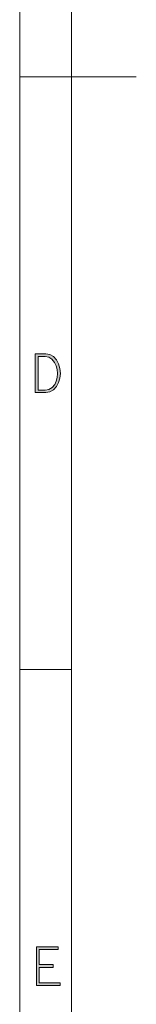
# Model space of a CAD drawing. Units: millimetres. Extents: x 20 to 414, y 6 to 291.
# Drawn here: x 20 to 29, y 76 to 152 of the extents above; entities that cross this region are included whole.
import ezdxf

# ---------------------------------------------------------------- set-up
doc = ezdxf.new("R2010")
doc.units = ezdxf.units.MM
doc.header["$MEASUREMENT"] = 0
doc.layers.add('Capa 1', color=7, linetype='Continuous', lineweight=0)

msp = doc.modelspace()

# ---------------------------------------------------------------- hatches: boundary and pattern name
at = {"layer": 'Capa 1', "transparency": 33554687}
h = msp.add_hatch(color=7, dxfattribs=at)
edge = h.paths.add_edge_path()
edge.add_spline(control_points=[(23.136, 124.985), (23.136, 124.985), (23.103, 124.61), (23.103, 124.61), (23.103, 124.61), (23.004, 124.27), (23.004, 124.27), (23.004, 124.27), (22.839, 123.965), (22.839, 123.965), (22.839, 123.965), (22.609, 123.705), (22.609, 123.705), (22.609, 123.705), (22.336, 123.548), (22.336, 123.548), (22.336, 123.548), (22.02, 123.496), (22.02, 123.496), (22.02, 123.496), (21.193, 123.496), (21.193, 123.496), (21.193, 123.496), (21.193, 126.504), (21.193, 126.504), (21.193, 126.504), (22.02, 126.504), (22.02, 126.504), (22.02, 126.504), (22.332, 126.452), (22.332, 126.452), (22.332, 126.452), (22.605, 126.299), (22.605, 126.299), (22.605, 126.299), (22.839, 126.042), (22.839, 126.042), (22.839, 126.042), (23.004, 125.73), (23.004, 125.73), (23.004, 125.73), (23.103, 125.377), (23.103, 125.377), (23.103, 125.377), (23.136, 124.985), (23.136, 124.985)], knot_values=[0, 0, 0, 0, 1, 1, 1, 2, 2, 2, 3, 3, 3, 4, 4, 4, 5, 5, 5, 6, 6, 6, 7, 7, 7, 8, 8, 8, 9, 9, 9, 10, 10, 10, 11, 11, 11, 12, 12, 12, 13, 13, 13, 14, 14, 14, 15, 15, 15, 15], degree=3, periodic=0)
edge = h.paths.add_edge_path()
edge.add_spline(control_points=[(22.913, 124.985), (22.913, 124.985), (22.888, 125.295), (22.888, 125.295), (22.888, 125.295), (22.814, 125.581), (22.814, 125.581), (22.814, 125.581), (22.69, 125.841), (22.69, 125.841), (22.69, 125.841), (22.49, 126.089), (22.49, 126.089), (22.49, 126.089), (22.25, 126.238), (22.25, 126.238), (22.25, 126.238), (21.968, 126.288), (21.968, 126.288), (21.968, 126.288), (21.409, 126.288), (21.409, 126.288), (21.409, 126.288), (21.409, 123.697), (21.409, 123.697), (21.409, 123.697), (21.968, 123.697), (21.968, 123.697), (21.968, 123.697), (22.254, 123.745), (22.254, 123.745), (22.254, 123.745), (22.497, 123.889), (22.497, 123.889), (22.497, 123.889), (22.697, 124.129), (22.697, 124.129), (22.697, 124.129), (22.817, 124.383), (22.817, 124.383), (22.817, 124.383), (22.889, 124.668), (22.889, 124.668), (22.889, 124.668), (22.913, 124.985), (22.913, 124.985)], knot_values=[0, 0, 0, 0, 1, 1, 1, 2, 2, 2, 3, 3, 3, 4, 4, 4, 5, 5, 5, 6, 6, 6, 7, 7, 7, 8, 8, 8, 9, 9, 9, 10, 10, 10, 11, 11, 11, 12, 12, 12, 13, 13, 13, 14, 14, 14, 15, 15, 15, 15], degree=3, periodic=0)
msp.add_hatch(color=7, dxfattribs=at).paths.add_polyline_path([(23.114, 77.708), (23.114, 77.5), (21.29, 77.5), (21.29, 80.493), (22.965, 80.493), (22.965, 80.292), (21.506, 80.292), (21.506, 79.108), (22.571, 79.108), (22.571, 78.892), (21.506, 78.892), (21.506, 77.708)])

# ---------------------------------------------------------------- linework, layer by layer
at = {"layer": 'Capa 1', "color": 7}
msp.add_lwpolyline([(23.114, 77.708), (23.114, 77.5), (21.29, 77.5), (21.29, 80.493), (22.965, 80.493), (22.965, 80.292), (21.506, 80.292), (21.506, 79.108), (22.571, 79.108), (22.571, 78.892), (21.506, 78.892), (21.506, 77.708), (23.114, 77.708)], dxfattribs=at)
at = {"layer": 'Capa 1', "color": 7, "lineweight": 5}
for points in [[(20, 5.5), (20, 5.5), (20, 290.5), (20, 290.5)], [(24, 9.5), (24, 9.5), (24, 286.5), (24, 286.5)], [(20, 148), (20, 148), (29, 148), (29, 148)], [(24, 148), (24, 148), (20, 148), (20, 148)], [(24, 102), (24, 102), (20, 102), (20, 102)]]:
    msp.add_open_spline(points, degree=3, dxfattribs=at)
at = {"layer": 'Capa 1', "color": 7}
for points in [[(23.136, 124.985), (23.136, 124.985), (23.103, 124.61), (23.103, 124.61), (23.103, 124.61), (23.004, 124.27), (23.004, 124.27), (23.004, 124.27), (22.839, 123.965), (22.839, 123.965), (22.839, 123.965), (22.609, 123.705), (22.609, 123.705), (22.609, 123.705), (22.336, 123.548), (22.336, 123.548), (22.336, 123.548), (22.02, 123.496), (22.02, 123.496), (22.02, 123.496), (21.193, 123.496), (21.193, 123.496), (21.193, 123.496), (21.193, 126.504), (21.193, 126.504), (21.193, 126.504), (22.02, 126.504), (22.02, 126.504), (22.02, 126.504), (22.332, 126.452), (22.332, 126.452), (22.332, 126.452), (22.605, 126.299), (22.605, 126.299), (22.605, 126.299), (22.839, 126.042), (22.839, 126.042), (22.839, 126.042), (23.004, 125.73), (23.004, 125.73), (23.004, 125.73), (23.103, 125.377), (23.103, 125.377), (23.103, 125.377), (23.136, 124.985), (23.136, 124.985)], [(22.913, 124.985), (22.913, 124.985), (22.888, 125.295), (22.888, 125.295), (22.888, 125.295), (22.814, 125.581), (22.814, 125.581), (22.814, 125.581), (22.69, 125.841), (22.69, 125.841), (22.69, 125.841), (22.49, 126.089), (22.49, 126.089), (22.49, 126.089), (22.25, 126.238), (22.25, 126.238), (22.25, 126.238), (21.968, 126.288), (21.968, 126.288), (21.968, 126.288), (21.409, 126.288), (21.409, 126.288), (21.409, 126.288), (21.409, 123.697), (21.409, 123.697), (21.409, 123.697), (21.968, 123.697), (21.968, 123.697), (21.968, 123.697), (22.254, 123.745), (22.254, 123.745), (22.254, 123.745), (22.497, 123.889), (22.497, 123.889), (22.497, 123.889), (22.697, 124.129), (22.697, 124.129), (22.697, 124.129), (22.817, 124.383), (22.817, 124.383), (22.817, 124.383), (22.889, 124.668), (22.889, 124.668), (22.889, 124.668), (22.913, 124.985), (22.913, 124.985)]]:
    msp.add_open_spline(points, degree=3, knots=[0, 0, 0, 0, 1, 1, 1, 2, 2, 2, 3, 3, 3, 4, 4, 4, 5, 5, 5, 6, 6, 6, 7, 7, 7, 8, 8, 8, 9, 9, 9, 10, 10, 10, 11, 11, 11, 12, 12, 12, 13, 13, 13, 14, 14, 14, 15, 15, 15, 15], dxfattribs=at)

doc.saveas('drawing.dxf')
